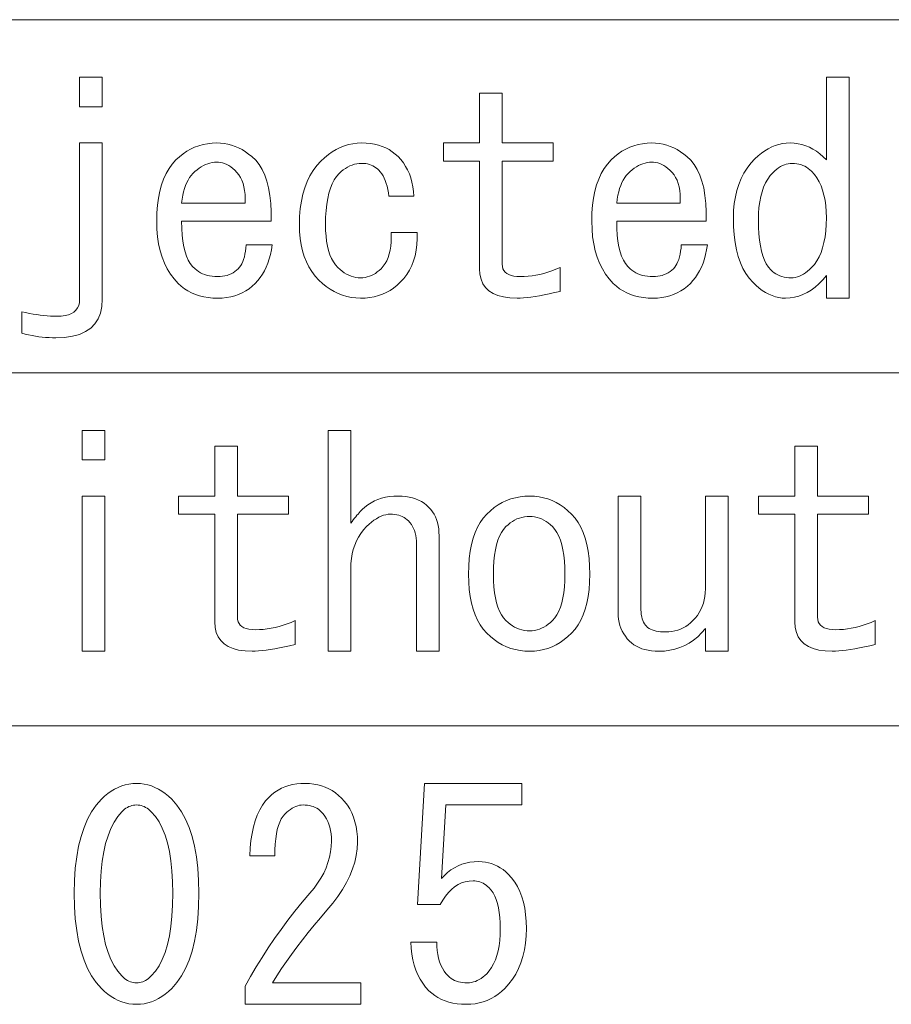
# Model space of a CAD drawing. Extents: x 30 to 821, y 25 to 573.
# Drawn here: x 271 to 285, y 78 to 93 of the extents above; entities that cross this region are included whole.
import ezdxf

# ---------------------------------------------------------------- set-up
doc = ezdxf.new("R2010")
doc.units = 0

msp = doc.modelspace()

# ---------------------------------------------------------------- linework, layer by layer
at = {"color": 7, "lineweight": 13}
for p, q in [((163.435959, 93.173439), (318.268127, 93.173439)), ((163.435959, 87.578568), (318.268127, 87.578568)), ((163.435959, 81.983696), (318.268127, 81.983696))]:
    msp.add_line(p, q, dxfattribs=at)
for points in [[(271.789673, 91.793953), (271.789673, 92.26062), (272.148621, 92.26062), (272.148621, 91.793953)], [(283.617859, 89.119598), (283.559723, 89.051392), (283.500122, 88.990364), (283.439087, 88.936516), (283.376648, 88.889854), (283.312744, 88.850365), (283.247406, 88.818054), (283.180634, 88.792931), (283.112427, 88.774979), (283.042786, 88.764214), (282.97171, 88.76062), (282.91803, 88.763138), (282.864746, 88.770676), (282.811798, 88.783234), (282.759186, 88.800827), (282.70697, 88.823441), (282.65509, 88.851082), (282.603577, 88.883751), (282.552429, 88.92144), (282.501648, 88.964157), (282.451202, 89.011902), (282.393219, 89.077057), (282.341339, 89.150467), (282.295593, 89.232132), (282.25592, 89.32206), (282.222351, 89.420235), (282.194885, 89.526672), (282.173523, 89.641365), (282.158264, 89.764313), (282.149109, 89.895515), (282.146057, 90.034981), (282.149475, 90.150932), (282.159729, 90.261856), (282.176758, 90.367752), (282.200623, 90.46862), (282.231323, 90.564468), (282.268829, 90.655289), (282.313171, 90.741081), (282.364319, 90.821854), (282.422302, 90.897598), (282.487091, 90.968315), (282.537903, 91.01606), (282.589752, 91.058777), (282.6427, 91.096466), (282.696747, 91.129135), (282.751831, 91.156776), (282.808014, 91.17939), (282.865265, 91.196983), (282.923615, 91.209541), (282.983032, 91.217079), (283.043518, 91.219597), (283.107422, 91.216904), (283.169861, 91.208824), (283.230896, 91.195366), (283.290466, 91.176521), (283.348633, 91.15229), (283.405334, 91.122673), (283.460632, 91.087669), (283.514465, 91.047287), (283.566895, 91.001518), (283.617859, 90.950363), (283.617859, 92.26062), (283.976837, 92.26062), (283.976837, 88.76062), (283.617859, 88.76062)], [(278.125549, 90.932419), (277.551208, 90.932419), (277.551208, 91.219597), (278.125549, 91.219597), (278.125549, 92.009338), (278.484528, 92.009338), (278.484528, 91.219597), (279.292236, 91.219597), (279.292236, 90.932419), (278.484528, 90.932419), (278.484528, 89.29908), (278.487396, 89.261566), (278.496033, 89.228004), (278.510376, 89.198387), (278.530487, 89.172722), (278.556335, 89.151009), (278.587921, 89.13324), (278.625244, 89.119415), (278.668335, 89.109543), (278.717163, 89.103622), (278.771729, 89.101646), (278.832916, 89.103081), (278.89447, 89.107391), (278.956421, 89.114571), (279.018677, 89.124619), (279.081329, 89.137543), (279.144318, 89.153336), (279.207703, 89.172005), (279.271393, 89.193542), (279.33548, 89.217957), (279.399902, 89.245239), (279.399902, 88.868317), (279.312317, 88.847855), (279.229034, 88.829544), (279.150085, 88.813393), (279.075409, 88.799393), (279.005035, 88.787544), (278.938995, 88.777855), (278.877258, 88.770317), (278.819824, 88.764931), (278.766693, 88.761696), (278.717865, 88.76062), (278.605316, 88.765289), (278.504639, 88.779289), (278.415802, 88.80262), (278.338776, 88.835289), (278.273621, 88.877289), (278.220337, 88.928619), (278.178864, 88.989288), (278.149261, 89.059288), (278.13147, 89.138618), (278.125549, 89.227287)], [(271.789673, 91.219597), (272.148621, 91.219597), (272.148621, 88.742676), (272.141266, 88.626724), (272.119202, 88.52298), (272.082397, 88.431442), (272.030884, 88.352112), (271.964661, 88.284981), (271.883698, 88.230057), (271.788055, 88.18734), (271.677673, 88.15683), (271.552551, 88.138519), (271.41275, 88.132416), (271.358887, 88.133133), (271.305054, 88.135284), (271.25119, 88.138878), (271.197357, 88.143906), (271.143494, 88.150368), (271.089661, 88.158264), (271.035828, 88.167595), (270.981964, 88.178368), (270.928131, 88.190567), (270.874268, 88.204208), (270.874268, 88.545235), (270.934753, 88.531593), (270.994171, 88.519394), (271.052521, 88.508621), (271.109772, 88.49929), (271.165955, 88.491394), (271.221039, 88.484932), (271.275085, 88.479904), (271.328033, 88.476311), (271.379883, 88.474159), (271.430695, 88.473442), (271.498901, 88.476135), (271.559906, 88.484207), (271.61377, 88.497673), (271.660431, 88.516518), (271.699921, 88.540749), (271.732239, 88.570366), (271.757355, 88.605362), (271.775299, 88.645752), (271.786072, 88.691521), (271.789673, 88.742676)], [(274.840942, 89.60421), (274.828552, 89.527031), (274.812927, 89.453445), (274.794098, 89.383438), (274.772034, 89.317032), (274.746704, 89.254211), (274.71817, 89.194977), (274.686401, 89.139336), (274.651398, 89.087288), (274.613159, 89.038826), (274.571716, 88.993958), (274.523804, 88.949623), (274.473358, 88.909958), (274.42041, 88.874954), (274.364929, 88.84462), (274.306976, 88.818954), (274.24649, 88.797958), (274.183472, 88.781624), (274.117981, 88.769951), (274.049957, 88.762955), (273.979401, 88.76062), (273.902039, 88.762955), (273.827911, 88.769951), (273.757019, 88.781624), (273.689362, 88.797958), (273.624908, 88.818954), (273.563721, 88.84462), (273.505737, 88.874954), (273.450989, 88.909958), (273.399475, 88.949623), (273.351196, 88.993958), (273.286407, 89.065208), (273.228424, 89.14257), (273.177277, 89.226028), (273.132935, 89.315598), (273.095428, 89.411263), (273.064728, 89.513031), (273.040863, 89.620903), (273.023804, 89.734879), (273.01358, 89.854958), (273.010162, 89.981133), (273.013214, 90.110367), (273.022369, 90.232414), (273.037628, 90.34729), (273.05899, 90.454979), (273.086456, 90.555496), (273.120026, 90.648827), (273.159698, 90.734978), (273.205444, 90.813957), (273.257324, 90.88575), (273.315308, 90.950363), (273.370239, 91.001518), (273.427307, 91.047287), (273.486542, 91.087669), (273.547913, 91.122673), (273.61145, 91.15229), (273.677155, 91.176521), (273.744995, 91.195366), (273.815002, 91.208824), (273.887146, 91.216904), (273.961456, 91.219597), (274.021942, 91.217445), (274.08136, 91.210983), (274.139679, 91.200211), (274.19693, 91.185135), (274.253113, 91.165749), (274.308228, 91.142059), (274.362244, 91.114059), (274.415192, 91.081749), (274.467072, 91.045135), (274.517853, 91.004211), (274.579071, 90.945518), (274.633453, 90.877136), (274.68103, 90.799057), (274.721771, 90.711288), (274.755676, 90.613823), (274.782776, 90.506676), (274.80307, 90.389824), (274.816528, 90.26329), (274.823181, 90.12706), (274.822998, 89.981133), (273.405029, 89.981133), (273.407196, 89.866982), (273.413666, 89.761444), (273.424438, 89.66452), (273.439514, 89.57621), (273.458893, 89.496521), (273.482574, 89.425446), (273.51059, 89.362984), (273.542908, 89.309135), (273.579498, 89.263901), (273.620422, 89.227287), (273.646637, 89.203415), (273.674988, 89.18206), (273.705505, 89.163208), (273.738159, 89.146881), (273.77298, 89.133057), (273.809967, 89.12175), (273.849091, 89.112953), (273.890381, 89.106674), (273.933807, 89.102905), (273.979401, 89.101646), (274.018188, 89.102905), (274.055511, 89.106674), (274.0914, 89.112953), (274.125854, 89.12175), (274.158905, 89.133057), (274.190491, 89.146881), (274.220642, 89.163208), (274.249359, 89.18206), (274.276642, 89.203415), (274.30249, 89.227287), (274.32312, 89.250443), (274.34198, 89.276825), (274.359009, 89.306442), (274.374268, 89.339287), (274.387726, 89.375366), (274.399414, 89.414673), (274.409271, 89.457214), (274.417358, 89.502983), (274.423645, 89.551979), (274.428131, 89.60421)], [(276.689667, 90.376007), (276.68158, 90.431824), (276.671722, 90.484413), (276.660034, 90.533775), (276.646576, 90.579903), (276.631317, 90.622803), (276.614288, 90.662468), (276.595428, 90.698906), (276.574799, 90.732109), (276.552368, 90.762085), (276.528137, 90.788826), (276.506042, 90.809288), (276.48288, 90.827599), (276.458649, 90.84375), (276.43335, 90.85775), (276.406982, 90.869598), (276.379517, 90.879288), (276.350952, 90.886826), (276.32135, 90.892212), (276.290649, 90.895439), (276.258881, 90.896515), (276.219757, 90.894905), (276.181366, 90.89006), (276.143646, 90.881981), (276.106689, 90.870674), (276.070435, 90.856133), (276.034882, 90.838364), (276.000061, 90.817368), (275.965973, 90.793137), (275.932587, 90.765671), (275.899902, 90.734978), (275.859009, 90.688133), (275.822388, 90.633751), (275.79007, 90.571823), (275.762085, 90.502365), (275.738373, 90.425362), (275.718994, 90.340828), (275.703918, 90.248749), (275.693146, 90.149132), (275.686676, 90.041977), (275.68454, 89.927284), (275.686493, 89.833237), (275.692444, 89.744926), (275.702301, 89.662361), (275.716125, 89.585541), (275.733887, 89.514465), (275.755615, 89.449135), (275.781281, 89.389542), (275.810883, 89.335701), (275.844452, 89.287598), (275.881958, 89.245239), (275.914642, 89.214546), (275.948029, 89.18708), (275.982117, 89.162849), (276.016937, 89.141853), (276.05249, 89.124084), (276.088745, 89.109543), (276.125702, 89.098236), (276.163391, 89.090157), (276.201813, 89.085312), (276.240936, 89.083694), (276.276489, 89.085136), (276.31131, 89.089439), (276.345398, 89.096619), (276.378784, 89.106674), (276.411438, 89.119598), (276.44342, 89.135391), (276.47464, 89.15406), (276.505157, 89.175598), (276.534943, 89.200005), (276.564026, 89.227287), (276.597931, 89.265343), (276.62793, 89.307701), (276.653931, 89.354362), (276.676025, 89.405342), (276.694153, 89.460625), (276.708313, 89.52021), (276.718567, 89.584106), (276.724854, 89.652313), (276.727173, 89.724823), (276.725555, 89.801643), (277.138367, 89.801643), (277.138916, 89.703285), (277.133362, 89.609238), (277.121674, 89.519493), (277.103912, 89.434059), (277.080048, 89.352928), (277.050079, 89.276108), (277.013977, 89.203598), (276.971802, 89.135391), (276.923523, 89.071495), (276.869141, 89.011902), (276.817627, 88.964157), (276.763611, 88.92144), (276.707062, 88.883751), (276.64801, 88.851082), (276.586456, 88.823441), (276.522369, 88.800827), (276.45578, 88.783234), (276.386688, 88.770676), (276.315063, 88.763138), (276.240936, 88.76062), (276.166443, 88.763496), (276.09375, 88.77211), (276.022858, 88.786469), (275.953766, 88.806572), (275.886444, 88.832413), (275.820953, 88.864006), (275.757233, 88.901337), (275.695312, 88.94442), (275.635162, 88.99324), (275.576843, 89.047798), (275.51886, 89.111519), (275.46698, 89.180618), (275.421234, 89.255112), (275.381561, 89.334984), (275.347992, 89.420235), (275.320526, 89.51088), (275.299164, 89.606903), (275.283905, 89.708313), (275.27478, 89.815109), (275.271729, 89.927284), (275.275116, 90.056877), (275.285339, 90.180008), (275.302399, 90.296669), (275.326263, 90.406876), (275.356964, 90.51062), (275.39447, 90.607903), (275.438812, 90.698723), (275.48996, 90.783081), (275.547943, 90.860977), (275.612732, 90.932419), (275.670898, 90.986977), (275.730469, 91.035797), (275.791504, 91.07888), (275.853973, 91.116211), (275.917877, 91.147804), (275.983215, 91.173645), (276.049957, 91.193748), (276.118164, 91.208107), (276.187805, 91.216721), (276.258881, 91.219597), (276.329254, 91.217445), (276.396729, 91.210983), (276.461365, 91.200211), (276.523102, 91.185135), (276.58197, 91.165749), (276.63797, 91.142059), (276.691101, 91.114059), (276.741364, 91.081749), (276.788727, 91.045135), (276.833252, 91.004211), (276.877747, 90.955933), (276.917969, 90.904419), (276.953857, 90.84967), (276.985443, 90.791695), (277.012726, 90.730492), (277.035706, 90.666054), (277.054382, 90.598389), (277.068726, 90.527496), (277.078796, 90.453362), (277.084534, 90.376007)], [(281.733246, 89.60421), (281.720856, 89.527031), (281.705261, 89.453445), (281.686401, 89.383438), (281.664337, 89.317032), (281.639008, 89.254211), (281.610474, 89.194977), (281.578705, 89.139336), (281.543701, 89.087288), (281.505493, 89.038826), (281.46402, 88.993958), (281.416107, 88.949623), (281.365662, 88.909958), (281.312714, 88.874954), (281.257263, 88.84462), (281.19928, 88.818954), (281.138794, 88.797958), (281.075806, 88.781624), (281.010284, 88.769951), (280.942261, 88.762955), (280.871704, 88.76062), (280.794342, 88.762955), (280.720215, 88.769951), (280.649323, 88.781624), (280.581665, 88.797958), (280.517212, 88.818954), (280.456024, 88.84462), (280.398041, 88.874954), (280.343292, 88.909958), (280.291779, 88.949623), (280.2435, 88.993958), (280.178711, 89.065208), (280.120728, 89.14257), (280.06958, 89.226028), (280.025269, 89.315598), (279.987732, 89.411263), (279.957031, 89.513031), (279.933167, 89.620903), (279.916138, 89.734879), (279.905884, 89.854958), (279.902466, 89.981133), (279.905518, 90.110367), (279.914673, 90.232414), (279.929932, 90.34729), (279.951294, 90.454979), (279.97876, 90.555496), (280.012329, 90.648827), (280.052002, 90.734978), (280.097748, 90.813957), (280.149628, 90.88575), (280.207611, 90.950363), (280.262543, 91.001518), (280.319611, 91.047287), (280.378845, 91.087669), (280.440216, 91.122673), (280.503754, 91.15229), (280.569458, 91.176521), (280.637299, 91.195366), (280.707306, 91.208824), (280.779449, 91.216904), (280.85376, 91.219597), (280.914246, 91.217445), (280.973663, 91.210983), (281.031982, 91.200211), (281.089264, 91.185135), (281.145416, 91.165749), (281.200531, 91.142059), (281.254547, 91.114059), (281.307495, 91.081749), (281.359375, 91.045135), (281.410156, 91.004211), (281.471375, 90.945518), (281.525757, 90.877136), (281.573334, 90.799057), (281.614075, 90.711288), (281.64801, 90.613823), (281.67511, 90.506676), (281.695374, 90.389824), (281.708832, 90.26329), (281.715485, 90.12706), (281.715302, 89.981133), (280.297363, 89.981133), (280.2995, 89.866982), (280.305969, 89.761444), (280.316742, 89.66452), (280.331818, 89.57621), (280.351196, 89.496521), (280.374878, 89.425446), (280.402893, 89.362984), (280.435181, 89.309135), (280.471802, 89.263901), (280.512726, 89.227287), (280.53894, 89.203415), (280.567291, 89.18206), (280.597809, 89.163208), (280.630493, 89.146881), (280.665314, 89.133057), (280.702271, 89.12175), (280.741394, 89.112953), (280.782684, 89.106674), (280.826111, 89.102905), (280.871704, 89.101646), (280.910492, 89.102905), (280.947815, 89.106674), (280.983704, 89.112953), (281.018188, 89.12175), (281.051208, 89.133057), (281.082794, 89.146881), (281.112946, 89.163208), (281.141663, 89.18206), (281.168945, 89.203415), (281.194794, 89.227287), (281.215424, 89.250443), (281.234283, 89.276825), (281.251312, 89.306442), (281.266571, 89.339287), (281.280029, 89.375366), (281.291718, 89.414673), (281.301575, 89.457214), (281.309662, 89.502983), (281.315948, 89.551979), (281.320435, 89.60421)], [(274.410187, 90.268311), (274.411774, 90.338135), (274.409454, 90.404007), (274.403168, 90.465927), (274.392944, 90.523903), (274.378754, 90.577927), (274.360626, 90.628006), (274.338562, 90.674133), (274.312531, 90.716316), (274.282562, 90.754547), (274.248627, 90.788826), (274.216339, 90.815926), (274.184021, 90.839798), (274.151703, 90.860443), (274.119415, 90.877853), (274.087097, 90.892029), (274.054779, 90.902977), (274.022491, 90.910698), (273.990173, 90.915184), (273.957855, 90.916443), (273.925568, 90.914467), (273.889832, 90.909439), (273.854492, 90.901543), (273.819489, 90.890778), (273.784851, 90.877136), (273.750549, 90.860619), (273.716644, 90.84124), (273.683075, 90.818977), (273.649872, 90.793854), (273.617004, 90.765854), (273.584534, 90.734978), (273.556885, 90.704468), (273.531403, 90.670364), (273.508057, 90.632675), (273.486877, 90.591393), (273.467865, 90.546516), (273.450989, 90.498055), (273.436279, 90.446007), (273.423706, 90.390366), (273.4133, 90.331131), (273.405029, 90.268311)], [(281.30249, 90.268311), (281.304108, 90.338135), (281.301758, 90.404007), (281.295471, 90.465927), (281.285248, 90.523903), (281.271057, 90.577927), (281.25293, 90.628006), (281.230865, 90.674133), (281.204834, 90.716316), (281.174866, 90.754547), (281.14093, 90.788826), (281.108643, 90.815926), (281.076324, 90.839798), (281.044006, 90.860443), (281.011719, 90.877853), (280.979401, 90.892029), (280.947083, 90.902977), (280.914795, 90.910698), (280.882477, 90.915184), (280.850159, 90.916443), (280.817871, 90.914467), (280.782135, 90.909439), (280.746796, 90.901543), (280.711792, 90.890778), (280.677155, 90.877136), (280.642853, 90.860619), (280.608948, 90.84124), (280.575378, 90.818977), (280.542175, 90.793854), (280.509338, 90.765854), (280.476837, 90.734978), (280.449188, 90.704468), (280.423706, 90.670364), (280.400391, 90.632675), (280.379211, 90.591393), (280.360168, 90.546516), (280.343292, 90.498055), (280.328583, 90.446007), (280.31601, 90.390366), (280.305603, 90.331131), (280.297363, 90.268311)], [(283.079407, 90.896515), (283.047272, 90.895081), (283.015503, 90.890778), (282.9841, 90.883598), (282.953033, 90.873543), (282.922363, 90.860619), (282.892029, 90.844826), (282.86203, 90.826157), (282.832428, 90.804619), (282.803162, 90.780212), (282.774292, 90.75293), (282.72995, 90.703392), (282.690277, 90.648109), (282.655273, 90.587082), (282.624939, 90.520317), (282.599274, 90.4478), (282.578278, 90.369545), (282.561951, 90.285545), (282.550293, 90.195801), (282.543274, 90.100311), (282.540955, 89.999084), (282.542908, 89.884567), (282.548828, 89.777954), (282.558716, 89.679237), (282.57254, 89.588417), (282.590302, 89.505493), (282.61203, 89.430466), (282.637695, 89.363342), (282.667297, 89.304108), (282.700867, 89.252777), (282.738373, 89.209343), (282.764221, 89.185471), (282.791504, 89.164108), (282.820221, 89.145264), (282.850372, 89.128929), (282.881958, 89.115105), (282.915009, 89.103798), (282.949463, 89.095009), (282.985352, 89.088722), (283.022675, 89.084953), (283.061462, 89.083694), (283.09375, 89.085312), (283.126068, 89.090157), (283.158386, 89.098236), (283.190674, 89.109543), (283.222992, 89.124084), (283.25531, 89.141853), (283.287598, 89.162849), (283.319916, 89.18708), (283.352234, 89.214546), (283.384521, 89.245239), (283.428864, 89.295135), (283.468536, 89.351494), (283.50354, 89.414314), (283.533875, 89.483597), (283.55954, 89.559341), (283.580536, 89.641548), (283.596863, 89.730209), (283.608521, 89.82534), (283.61554, 89.926926), (283.617859, 90.034981), (283.61554, 90.132797), (283.608521, 90.225235), (283.596863, 90.312286), (283.580536, 90.393951), (283.55954, 90.470238), (283.533875, 90.541138), (283.50354, 90.606644), (283.468536, 90.666779), (283.428864, 90.721519), (283.384521, 90.770874), (283.358856, 90.794746), (283.332123, 90.816109), (283.304291, 90.834953), (283.275391, 90.851288), (283.245422, 90.865112), (283.214386, 90.876419), (283.182251, 90.885208), (283.149048, 90.891495), (283.114746, 90.895264)], [(272.188751, 86.665749), (272.188751, 86.199081), (271.829773, 86.199081), (271.829773, 86.665749)], [(276.083618, 85.193954), (276.104797, 85.221954), (276.125275, 85.24852), (276.14502, 85.273651), (276.164032, 85.29734), (276.182343, 85.319595), (276.199951, 85.340416), (276.216797, 85.359802), (276.232971, 85.377747), (276.248413, 85.394264), (276.263123, 85.40934), (276.307617, 85.450264), (276.355011, 85.486877), (276.405273, 85.519188), (276.458405, 85.547188), (276.514404, 85.570877), (276.573273, 85.590263), (276.63501, 85.605339), (276.699646, 85.616112), (276.76712, 85.622574), (276.837463, 85.624725), (276.897247, 85.622932), (276.954498, 85.617546), (277.009247, 85.608574), (277.061462, 85.596008), (277.111206, 85.579849), (277.158386, 85.560112), (277.203094, 85.536774), (277.24527, 85.50985), (277.284943, 85.47934), (277.322083, 85.445236), (277.352783, 85.411674), (277.380249, 85.375595), (277.40448, 85.337006), (277.425476, 85.295906), (277.443237, 85.252289), (277.457794, 85.206161), (277.469086, 85.157516), (277.477173, 85.106369), (277.482025, 85.052696), (277.483643, 84.996521), (277.483643, 83.165749), (277.124664, 83.165749), (277.124664, 84.87088), (277.123413, 84.916466), (277.119629, 84.959908), (277.113342, 85.001183), (277.104553, 85.040314), (277.093262, 85.077286), (277.079437, 85.112106), (277.06308, 85.144775), (277.04425, 85.175285), (277.022888, 85.203644), (276.999023, 85.229851), (276.976746, 85.250313), (276.953064, 85.268623), (276.927948, 85.284775), (276.901367, 85.298775), (276.873383, 85.310623), (276.843933, 85.320312), (276.81308, 85.32785), (276.780762, 85.333237), (276.747009, 85.336472), (276.711823, 85.337547), (276.675751, 85.335571), (276.639313, 85.329651), (276.602539, 85.319778), (276.565369, 85.305954), (276.527863, 85.288185), (276.48999, 85.266464), (276.451752, 85.240799), (276.413177, 85.211189), (276.374207, 85.17762), (276.3349, 85.140106), (276.28717, 85.088234), (276.244446, 85.033134), (276.206757, 84.9748), (276.174103, 84.913239), (276.146454, 84.848442), (276.12384, 84.780418), (276.106232, 84.70916), (276.093689, 84.634674), (276.086151, 84.556953), (276.083618, 84.476006), (276.083618, 83.165749), (275.72467, 83.165749), (275.72467, 86.665749), (276.083618, 86.665749)], [(273.929779, 85.337547), (273.355438, 85.337547), (273.355438, 85.624725), (273.929779, 85.624725), (273.929779, 86.414467), (274.288757, 86.414467), (274.288757, 85.624725), (275.096436, 85.624725), (275.096436, 85.337547), (274.288757, 85.337547), (274.288757, 83.704208), (274.291626, 83.666695), (274.300232, 83.633133), (274.314606, 83.603516), (274.334717, 83.57785), (274.360565, 83.556137), (274.392151, 83.538368), (274.429474, 83.524544), (274.472565, 83.514671), (274.521362, 83.508751), (274.575928, 83.506775), (274.637146, 83.508209), (274.6987, 83.51252), (274.76062, 83.519699), (274.822906, 83.529747), (274.885559, 83.542671), (274.948547, 83.558464), (275.011902, 83.577133), (275.075623, 83.598671), (275.139709, 83.623085), (275.204132, 83.650368), (275.204132, 83.273445), (275.116547, 83.252983), (275.033264, 83.234673), (274.954285, 83.218521), (274.879639, 83.204521), (274.809265, 83.192673), (274.743225, 83.182983), (274.681488, 83.175446), (274.624054, 83.170059), (274.570923, 83.166824), (274.522095, 83.165749), (274.409546, 83.170418), (274.308868, 83.184418), (274.220001, 83.207748), (274.143005, 83.240417), (274.07785, 83.282417), (274.024567, 83.333748), (273.983093, 83.394417), (273.953491, 83.464417), (273.935699, 83.543747), (273.929779, 83.632416)], [(283.119537, 85.337547), (282.545166, 85.337547), (282.545166, 85.624725), (283.119537, 85.624725), (283.119537, 86.414467), (283.478516, 86.414467), (283.478516, 85.624725), (284.286194, 85.624725), (284.286194, 85.337547), (283.478516, 85.337547), (283.478516, 83.704208), (283.481384, 83.666695), (283.48999, 83.633133), (283.504333, 83.603516), (283.524445, 83.57785), (283.550293, 83.556137), (283.581879, 83.538368), (283.619232, 83.524544), (283.662292, 83.514671), (283.711121, 83.508751), (283.765686, 83.506775), (283.826874, 83.508209), (283.888458, 83.51252), (283.950378, 83.519699), (284.012665, 83.529747), (284.075287, 83.542671), (284.138306, 83.558464), (284.20166, 83.577133), (284.265381, 83.598671), (284.329437, 83.623085), (284.39389, 83.650368), (284.39389, 83.273445), (284.306305, 83.252983), (284.223022, 83.234673), (284.144043, 83.218521), (284.069366, 83.204521), (283.999023, 83.192673), (283.932953, 83.182983), (283.871216, 83.175446), (283.813782, 83.170059), (283.760651, 83.166824), (283.711823, 83.165749), (283.599304, 83.170418), (283.498596, 83.184418), (283.40976, 83.207748), (283.332764, 83.240417), (283.267609, 83.282417), (283.214294, 83.333748), (283.172852, 83.394417), (283.143219, 83.464417), (283.125458, 83.543747), (283.119537, 83.632416)], [(272.188751, 83.165749), (271.829773, 83.165749), (271.829773, 85.624725), (272.188751, 85.624725)], [(278.237488, 85.337547), (278.29599, 85.392105), (278.356659, 85.440933), (278.419464, 85.484009), (278.484436, 85.521339), (278.551575, 85.552933), (278.62085, 85.578773), (278.692291, 85.598877), (278.7659, 85.613235), (278.841644, 85.621849), (278.919525, 85.624725), (278.994019, 85.621849), (279.066711, 85.613235), (279.137604, 85.598877), (279.206696, 85.578773), (279.274017, 85.552933), (279.339539, 85.521339), (279.403259, 85.484009), (279.465179, 85.440933), (279.525299, 85.392105), (279.583618, 85.337547), (279.638184, 85.276337), (279.687012, 85.207596), (279.730103, 85.131317), (279.767426, 85.047493), (279.799011, 84.956131), (279.82486, 84.857239), (279.844971, 84.750801), (279.859314, 84.636826), (279.86795, 84.515312), (279.870819, 84.386261), (279.86795, 84.26062), (279.859314, 84.142159), (279.844971, 84.030876), (279.82486, 83.926773), (279.799011, 83.829849), (279.767426, 83.740112), (279.730103, 83.657547), (279.687012, 83.582161), (279.638184, 83.513954), (279.583618, 83.452927), (279.525299, 83.398369), (279.465179, 83.349548), (279.403259, 83.306465), (279.339539, 83.269135), (279.274017, 83.237541), (279.206696, 83.2117), (279.137604, 83.191597), (279.066711, 83.177238), (278.994019, 83.168625), (278.919525, 83.165749), (278.841644, 83.168625), (278.7659, 83.177238), (278.692291, 83.191597), (278.62085, 83.2117), (278.551575, 83.237541), (278.484436, 83.269135), (278.419464, 83.306465), (278.356659, 83.349548), (278.29599, 83.398369), (278.237488, 83.452927), (278.182922, 83.513954), (278.134094, 83.582161), (278.091003, 83.657547), (278.05368, 83.740112), (278.022095, 83.829849), (277.996246, 83.926773), (277.976135, 84.030876), (277.961792, 84.142159), (277.953156, 84.26062), (277.950287, 84.386261), (277.953156, 84.515312), (277.961792, 84.636826), (277.976135, 84.750801), (277.996246, 84.857239), (278.022095, 84.956131), (278.05368, 85.047493), (278.091003, 85.131317), (278.134094, 85.207596), (278.182922, 85.276337)], [(281.701569, 83.524727), (281.642517, 83.45652), (281.580261, 83.395493), (281.51474, 83.341644), (281.445984, 83.294983), (281.374023, 83.255493), (281.298798, 83.223183), (281.220367, 83.198059), (281.138702, 83.180107), (281.053802, 83.169342), (280.965668, 83.165749), (280.906097, 83.167366), (280.849365, 83.172211), (280.795532, 83.18029), (280.744568, 83.191597), (280.696442, 83.206131), (280.651215, 83.2239), (280.608856, 83.244904), (280.569366, 83.269135), (280.532745, 83.296593), (280.499023, 83.327286), (280.464905, 83.364082), (280.434387, 83.402672), (280.407471, 83.443054), (280.384155, 83.485237), (280.36441, 83.529213), (280.348236, 83.574982), (280.335693, 83.622543), (280.326721, 83.671906), (280.32132, 83.723061), (280.319519, 83.776009), (280.319519, 85.624725), (280.678497, 85.624725), (280.678497, 83.865753), (280.679413, 83.823929), (280.682098, 83.784622), (280.686584, 83.747826), (280.692871, 83.713547), (280.700928, 83.681778), (280.710815, 83.652519), (280.722473, 83.625778), (280.735931, 83.601547), (280.75119, 83.579826), (280.76825, 83.560623), (280.787445, 83.543571), (280.809174, 83.528313), (280.833405, 83.514854), (280.860138, 83.503189), (280.889404, 83.493317), (280.921173, 83.485237), (280.955444, 83.478958), (280.992249, 83.474464), (281.031555, 83.471779), (281.073364, 83.470879), (281.122925, 83.472672), (281.171021, 83.478058), (281.217682, 83.48703), (281.262909, 83.499596), (281.306702, 83.515747), (281.34906, 83.535492), (281.389984, 83.55883), (281.429474, 83.585747), (281.467529, 83.616264), (281.50415, 83.650368), (281.541656, 83.690926), (281.575226, 83.73365), (281.604828, 83.778519), (281.630493, 83.825546), (281.652222, 83.874725), (281.669983, 83.926056), (281.683807, 83.979546), (281.693695, 84.035187), (281.699615, 84.092979), (281.701569, 84.152931), (281.701569, 85.624725), (282.060547, 85.624725), (282.060547, 83.165749), (281.701569, 83.165749)], [(278.919525, 85.301651), (278.876984, 85.300034), (278.835541, 85.295189), (278.795135, 85.287109), (278.755829, 85.275803), (278.71759, 85.261261), (278.68045, 85.243492), (278.644379, 85.222496), (278.609375, 85.198265), (278.575439, 85.170799), (278.542603, 85.140106), (278.505096, 85.097031), (278.471527, 85.046776), (278.441925, 84.989342), (278.41626, 84.924721), (278.394531, 84.852928), (278.37677, 84.773956), (278.362946, 84.687798), (278.353058, 84.594467), (278.347137, 84.493958), (278.345154, 84.386261), (278.347137, 84.281982), (278.353058, 84.184517), (278.362946, 84.09388), (278.37677, 84.010056), (278.394531, 83.93306), (278.41626, 83.862877), (278.441925, 83.799522), (278.471527, 83.742981), (278.505096, 83.69326), (278.542603, 83.650368), (278.575439, 83.619675), (278.609375, 83.592209), (278.644379, 83.567978), (278.68045, 83.546982), (278.71759, 83.529213), (278.755829, 83.514671), (278.795135, 83.503365), (278.835541, 83.495285), (278.876984, 83.49044), (278.919525, 83.488823), (278.958649, 83.49044), (278.99707, 83.495285), (279.03476, 83.503365), (279.071747, 83.514671), (279.108002, 83.529213), (279.143524, 83.546982), (279.178345, 83.567978), (279.212463, 83.592209), (279.24585, 83.619675), (279.278503, 83.650368), (279.31601, 83.69326), (279.349579, 83.742981), (279.379181, 83.799522), (279.404877, 83.862877), (279.426575, 83.93306), (279.444336, 84.010056), (279.45816, 84.09388), (279.468048, 84.184517), (279.473969, 84.281982), (279.475952, 84.386261), (279.473969, 84.493958), (279.468048, 84.594467), (279.45816, 84.687798), (279.444336, 84.773956), (279.426575, 84.852928), (279.404846, 84.924721), (279.379181, 84.989342), (279.349579, 85.046776), (279.31601, 85.097031), (279.278503, 85.140106), (279.24585, 85.170799), (279.212463, 85.198265), (279.178345, 85.222496), (279.143524, 85.243492), (279.108002, 85.261261), (279.071747, 85.275803), (279.03476, 85.287109), (278.99707, 85.295189), (278.958649, 85.300034)], [(271.704132, 79.329849), (271.708466, 79.535362), (271.721375, 79.728317), (271.74292, 79.908699), (271.773071, 80.076523), (271.811829, 80.231773), (271.859222, 80.374466), (271.915222, 80.504593), (271.979828, 80.622162), (272.05307, 80.727158), (272.134918, 80.819595), (272.185699, 80.86734), (272.237579, 80.910057), (272.290527, 80.947754), (272.344543, 80.980415), (272.399658, 81.008057), (272.455841, 81.03067), (272.513092, 81.048264), (272.571411, 81.060829), (272.630829, 81.068367), (272.691315, 81.070877), (272.751801, 81.068367), (272.811218, 81.060829), (272.869568, 81.048264), (272.926819, 81.03067), (272.983002, 81.008057), (273.038086, 80.980415), (273.092133, 80.947754), (273.145081, 80.910057), (273.19693, 80.86734), (273.247742, 80.819595), (273.32959, 80.727158), (273.402802, 80.622162), (273.467438, 80.504593), (273.523438, 80.374466), (273.570801, 80.231773), (273.609589, 80.076523), (273.63974, 79.908699), (273.661285, 79.728317), (273.674194, 79.535362), (273.678497, 79.329849), (273.674194, 79.120926), (273.661285, 78.924927), (273.63974, 78.741852), (273.609589, 78.571701), (273.570801, 78.414467), (273.523438, 78.270157), (273.467438, 78.138779), (273.402802, 78.020317), (273.32959, 77.914772), (273.247742, 77.822159), (273.19693, 77.774414), (273.145081, 77.731697), (273.092133, 77.694008), (273.038086, 77.661339), (272.983002, 77.633698), (272.926819, 77.611084), (272.869568, 77.593491), (272.811218, 77.580933), (272.751801, 77.573395), (272.691315, 77.570877), (272.630829, 77.573395), (272.571411, 77.580933), (272.513092, 77.593491), (272.455841, 77.611084), (272.399658, 77.633698), (272.344543, 77.661339), (272.290527, 77.694008), (272.237579, 77.731697), (272.185699, 77.774414), (272.134918, 77.822159), (272.05307, 77.914772), (271.979828, 78.020317), (271.915222, 78.138779), (271.859222, 78.270157), (271.811829, 78.414467), (271.773071, 78.571701), (271.74292, 78.741852), (271.721375, 78.924927), (271.708466, 79.120926)], [(276.245178, 77.911903), (276.245178, 77.570877), (274.414398, 77.570877), (274.414398, 77.858055), (274.498932, 78.011696), (274.587433, 78.163902), (274.679871, 78.314674), (274.776245, 78.464005), (274.876587, 78.6119), (274.980865, 78.758362), (275.089081, 78.903389), (275.201263, 79.046982), (275.317413, 79.189133), (275.437469, 79.329849), (275.502258, 79.409187), (275.560242, 79.489235), (275.611389, 79.570007), (275.655731, 79.651497), (275.693237, 79.733696), (275.723938, 79.81662), (275.747803, 79.900261), (275.764862, 79.984619), (275.775085, 80.069702), (275.778503, 80.155495), (275.776886, 80.21508), (275.772034, 80.271805), (275.763977, 80.325645), (275.752655, 80.376625), (275.738129, 80.424728), (275.720337, 80.469955), (275.699341, 80.512314), (275.67511, 80.551804), (275.647644, 80.588417), (275.616974, 80.622162), (275.594696, 80.642624), (275.571014, 80.660927), (275.545898, 80.677086), (275.519318, 80.691086), (275.491333, 80.702927), (275.461884, 80.712624), (275.43103, 80.720161), (275.398712, 80.725548), (275.36496, 80.728775), (275.329773, 80.729851), (275.301056, 80.728416), (275.272339, 80.724106), (275.243622, 80.716927), (275.214905, 80.706879), (275.186188, 80.693954), (275.157471, 80.678162), (275.128754, 80.659492), (275.100037, 80.637955), (275.07132, 80.613548), (275.042603, 80.586266), (275.011902, 80.550545), (274.984436, 80.508003), (274.960205, 80.458649), (274.939209, 80.402466), (274.921448, 80.33947), (274.906921, 80.269646), (274.895599, 80.193008), (274.887512, 80.109543), (274.88269, 80.019264), (274.881073, 79.922157), (274.486206, 79.922157), (274.492493, 80.047798), (274.50415, 80.16626), (274.52121, 80.277542), (274.54364, 80.381645), (274.571442, 80.478569), (274.604645, 80.568314), (274.64325, 80.650879), (274.687225, 80.726265), (274.736572, 80.794464), (274.791321, 80.855492), (274.835846, 80.896416), (274.883209, 80.933029), (274.933472, 80.96534), (274.986603, 80.99334), (275.042603, 81.017029), (275.101471, 81.036415), (275.163208, 81.051491), (275.227844, 81.062263), (275.295319, 81.068726), (275.365692, 81.070877), (275.4328, 81.068542), (275.497772, 81.061546), (275.560608, 81.049881), (275.621277, 81.033546), (275.679779, 81.012543), (275.736145, 80.986877), (275.790344, 80.956543), (275.842407, 80.921547), (275.892303, 80.881882), (275.940033, 80.837547), (275.987793, 80.785316), (276.030518, 80.729134), (276.068207, 80.669006), (276.100861, 80.604927), (276.12851, 80.536903), (276.151123, 80.464928), (276.168701, 80.389008), (276.181274, 80.309135), (276.188812, 80.225311), (276.191315, 80.137543), (276.186462, 80.033081), (276.171936, 79.927902), (276.147705, 79.822006), (276.11377, 79.715393), (276.07016, 79.608055), (276.016876, 79.500008), (275.953857, 79.391235), (275.881165, 79.281754), (275.798798, 79.171547), (275.706696, 79.060623), (275.604401, 78.94252), (275.505676, 78.825134), (275.410553, 78.708466), (275.319031, 78.592522), (275.231079, 78.477287), (275.146698, 78.362778), (275.065948, 78.248978), (274.98877, 78.135902), (274.915161, 78.023544), (274.845154, 77.911903)], [(277.447723, 78.55806), (277.449524, 78.48806), (277.454926, 78.421646), (277.463898, 78.358826), (277.47644, 78.299599), (277.492615, 78.243958), (277.51236, 78.191902), (277.535675, 78.14344), (277.562592, 78.098572), (277.593109, 78.057289), (277.627228, 78.0196), (277.649658, 77.999138), (277.673889, 77.980827), (277.699921, 77.964676), (277.727722, 77.950676), (277.757355, 77.938828), (277.788757, 77.929138), (277.82196, 77.921593), (277.856964, 77.916214), (277.893768, 77.912979), (277.932343, 77.911903), (277.964478, 77.913338), (277.996246, 77.917648), (278.027649, 77.924828), (278.058716, 77.934875), (278.089386, 77.9478), (278.11972, 77.963593), (278.149719, 77.982262), (278.179321, 78.003799), (278.208588, 78.028214), (278.237488, 78.055496), (278.278412, 78.10144), (278.315002, 78.153137), (278.347321, 78.210571), (278.375336, 78.27375), (278.399017, 78.342674), (278.418396, 78.417343), (278.433472, 78.497749), (278.444244, 78.5839), (278.450714, 78.675804), (278.45285, 78.773445), (278.45108, 78.863907), (278.445679, 78.948624), (278.436707, 79.027596), (278.424133, 79.10083), (278.40799, 79.168312), (278.388245, 79.230057), (278.364899, 79.286057), (278.337982, 79.336311), (278.307465, 79.380829), (278.273376, 79.419594), (278.251465, 79.440056), (278.228851, 79.458366), (278.205536, 79.474518), (278.181488, 79.488518), (278.156708, 79.500366), (278.131226, 79.510056), (278.105011, 79.517593), (278.078094, 79.52298), (278.050446, 79.526215), (278.022095, 79.52729), (277.95874, 79.523521), (277.897888, 79.512215), (277.839539, 79.493362), (277.783722, 79.46698), (277.730438, 79.43306), (277.679626, 79.391594), (277.631348, 79.342598), (277.585571, 79.286057), (277.542328, 79.221977), (277.501587, 79.150368), (277.142609, 79.150368), (277.250305, 81.070877), (278.793884, 81.070877), (278.793884, 80.729851), (277.591309, 80.729851), (277.519531, 79.563187), (277.567444, 79.614342), (277.617889, 79.66011), (277.670837, 79.700493), (277.726288, 79.735497), (277.784271, 79.765106), (277.844757, 79.789337), (277.907745, 79.808189), (277.973267, 79.821648), (278.04129, 79.829727), (278.111847, 79.83242), (278.164978, 79.830444), (278.216644, 79.824516), (278.266907, 79.814644), (278.315735, 79.800827), (278.363129, 79.783058), (278.409058, 79.761337), (278.453583, 79.735672), (278.496643, 79.706055), (278.5383, 79.672493), (278.578491, 79.634979), (278.633057, 79.574677), (278.681885, 79.508621), (278.724976, 79.436829), (278.762299, 79.359291), (278.793884, 79.276009), (278.819733, 79.186981), (278.839844, 79.092209), (278.854187, 78.991699), (278.862823, 78.885445), (278.865692, 78.773445), (278.862274, 78.654083), (278.852051, 78.540108), (278.834991, 78.431519), (278.811127, 78.328316), (278.780426, 78.230492), (278.74292, 78.138062), (278.698578, 78.05101), (278.64743, 77.969337), (278.589447, 77.893059), (278.524658, 77.822159), (278.473328, 77.774414), (278.41983, 77.731697), (278.364197, 77.694008), (278.306396, 77.661339), (278.24646, 77.633698), (278.184357, 77.611084), (278.120087, 77.593491), (278.05368, 77.580933), (277.985107, 77.573395), (277.914398, 77.570877), (277.840637, 77.573029), (277.770081, 77.579491), (277.702789, 77.590263), (277.638702, 77.605339), (277.57785, 77.624725), (277.520233, 77.648415), (277.465851, 77.676414), (277.414703, 77.708725), (277.366791, 77.745338), (277.322083, 77.786263), (277.270752, 77.842445), (277.224457, 77.90329), (277.183167, 77.968803), (277.146912, 78.038979), (277.115692, 78.113831), (277.089478, 78.193336), (277.068298, 78.277519), (277.052155, 78.366364), (277.041016, 78.459877), (277.034912, 78.55806)], [(273.265686, 79.329849), (273.262268, 79.514008), (273.252045, 79.685959), (273.234985, 79.845695), (273.211121, 79.99324), (273.18042, 80.128571), (273.142914, 80.251701), (273.098572, 80.362625), (273.047424, 80.461342), (272.989441, 80.547852), (272.924652, 80.622162), (272.902924, 80.642624), (272.880859, 80.660927), (272.858429, 80.677086), (272.835632, 80.691086), (272.812469, 80.702927), (272.788971, 80.712624), (272.765106, 80.720161), (272.740875, 80.725548), (272.716278, 80.728775), (272.691315, 80.729851), (272.666382, 80.728775), (272.641785, 80.725548), (272.617554, 80.720161), (272.593689, 80.712624), (272.57016, 80.702927), (272.547028, 80.691086), (272.524231, 80.677086), (272.50177, 80.660927), (272.479706, 80.642624), (272.457977, 80.622162), (272.393188, 80.544624), (272.335205, 80.455597), (272.284058, 80.355087), (272.239746, 80.24308), (272.202209, 80.119598), (272.171539, 79.984619), (272.147644, 79.838158), (272.130615, 79.680214), (272.120361, 79.510773), (272.116974, 79.329849), (272.120361, 79.142288), (272.130615, 78.967285), (272.147644, 78.804855), (272.171539, 78.654984), (272.202209, 78.51767), (272.239746, 78.392929), (272.284058, 78.280746), (272.335205, 78.181137), (272.393188, 78.094086), (272.457977, 78.0196), (272.479706, 77.999138), (272.50177, 77.980827), (272.524231, 77.964676), (272.547028, 77.950676), (272.57016, 77.938828), (272.593689, 77.929138), (272.617554, 77.921593), (272.641785, 77.916214), (272.666382, 77.912979), (272.691315, 77.911903), (272.716278, 77.912979), (272.740875, 77.916214), (272.765106, 77.921593), (272.788971, 77.929138), (272.812469, 77.938828), (272.835632, 77.950676), (272.858429, 77.964676), (272.880859, 77.980827), (272.902924, 77.999138), (272.924652, 78.0196), (272.989441, 78.094086), (273.047424, 78.181137), (273.098572, 78.280746), (273.142914, 78.392929), (273.18042, 78.51767), (273.211121, 78.654984), (273.234985, 78.804855), (273.252045, 78.967285), (273.262268, 79.142288)]]:
    msp.add_lwpolyline(points, close=True, dxfattribs=at)

doc.saveas('drawing.dxf')
